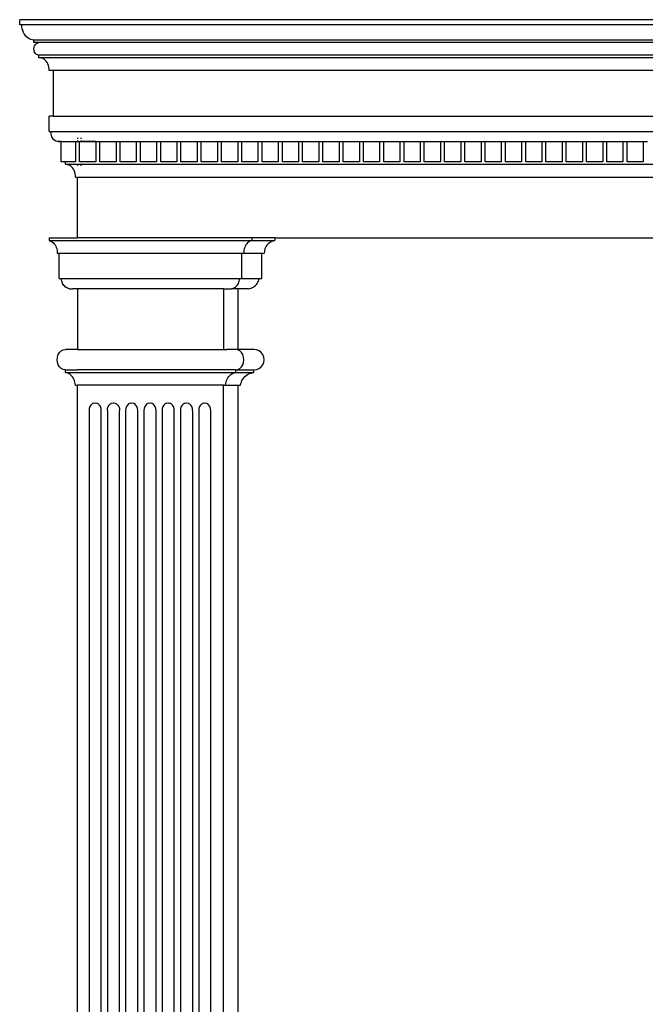
# Model space of a CAD drawing. Units: millimetres. Extents: x 5497 to 20019, y 5579 to 9897.
# Drawn here: x 12605 to 13357, y 7081 to 8265 of the extents above; entities that cross this region are included whole.
import ezdxf

# ---------------------------------------------------------------- set-up
doc = ezdxf.new("R2010")
doc.units = ezdxf.units.MM
doc.layers.add('Edges', color=7, linetype='Continuous')

# ---------------------------------------------------------------- blocks, each defined once
blk = doc.blocks.new('classic wall moulding fr')
at = {"layer": 'Edges'}
for p, q in [((14109.2, 8265), (12605.1, 8265)), ((12605.1, 8258.9), (12605.1, 8265)), ((12607.5, 8258.9), (12605.1, 8258.9)), ((12607.7, 8256.5), (12607.5, 8258.9)), ((14106.8, 8258.9), (12607.5, 8258.9)), ((12608.1, 8254.2), (12607.7, 8256.5)), ((12608.7, 8252), (12608.1, 8254.2)), ((12609.6, 8249.8), (12608.7, 8252)), ((12610.6, 8247.9), (12609.6, 8249.8)), ((12611.9, 8246.1), (12610.6, 8247.9)), ((12613.3, 8244.5), (12611.9, 8246.1)), ((12614.9, 8243.2), (12613.3, 8244.5)), ((12616.6, 8242.1), (12614.9, 8243.2)), ((12618.4, 8241.3), (12616.6, 8242.1)), ((12620.3, 8240.8), (12618.4, 8241.3)), ((12622.2, 8240.6), (12620.3, 8240.8)), ((12622.2, 8237.6), (12622.2, 8240.6)), ((14092.2, 8240.6), (12622.2, 8240.6)), ((12628.3, 8237.6), (12622.2, 8237.6)), ((12622.2, 8229.9), (12622.4, 8231.9)), ((12622.4, 8228), (12622.2, 8229.9)), ((12622.4, 8231.9), (12623, 8233.7)), ((12623, 8233.7), (12623.9, 8235.3)), ((12623.9, 8235.3), (12625.2, 8236.5)), ((12625.2, 8236.5), (12626.7, 8237.3)), ((12626.7, 8237.3), (12628.3, 8237.6)), ((14086.1, 8237.6), (12628.3, 8237.6)), ((12623, 8226.1), (12622.4, 8228)), ((12623.9, 8224.5), (12623, 8226.1)), ((12625.2, 8223.3), (12623.9, 8224.5)), ((12626.7, 8222.6), (12625.2, 8223.3)), ((12628.3, 8222.3), (12626.7, 8222.6)), ((12628.3, 8219.2), (12628.3, 8222.3)), ((14086.1, 8222.3), (12628.3, 8222.3)), ((12629.9, 8219.2), (12628.3, 8219.2)), ((12631.5, 8218.9), (12629.9, 8219.2)), ((14084.4, 8219.2), (12629.9, 8219.2)), ((12633, 8218.3), (12631.5, 8218.9)), ((12634.5, 8217.4), (12633, 8218.3)), ((12635.8, 8216.3), (12634.5, 8217.4)), ((12637.1, 8215), (12635.8, 8216.3)), ((12638.1, 8213.5), (12637.1, 8215)), ((12639, 8211.8), (12638.1, 8213.5)), ((12639.7, 8209.9), (12639, 8211.8)), ((12640.2, 8208), (12639.7, 8209.9)), ((12640.4, 8206), (12640.2, 8208)), ((12640.4, 8204), (12640.4, 8206)), ((12645.3, 8204), (12640.4, 8204)), ((12645.3, 8204), (12645.3, 8149.1)), ((14069.4, 8204), (12645.3, 8204)), ((12640.4, 8130.7), (12640.4, 8149.1)), ((12645.3, 8149.1), (12640.4, 8149.1)), ((12645.3, 8149.1), (14069.4, 8149.1)), ((12640.4, 8130.7), (12642.9, 8130.7)), ((12642.8, 8129.1), (12642.9, 8130.7)), ((12642.9, 8127.4), (12642.8, 8129.1)), ((12642.9, 8130.7), (14071.8, 8130.7)), ((12643.2, 8125.8), (12642.9, 8127.4)), ((12643.8, 8124.3), (12643.2, 8125.8)), ((12644.5, 8122.9), (12643.8, 8124.3)), ((12645.3, 8121.6), (12644.5, 8122.9)), ((12674.6, 8122.9), (12674.6, 8121.6)), ((12678.5, 8122.9), (12678.5, 8121.6)), ((12646.3, 8120.5), (12645.3, 8121.6)), ((12647.5, 8119.6), (12646.3, 8120.5)), ((12648.7, 8119), (12647.5, 8119.6)), ((12650, 8118.6), (12648.7, 8119)), ((12651.3, 8118.4), (12650, 8118.6)), ((12652.6, 8118.5), (12651.3, 8118.4)), ((12651.3, 8118.4), (12655.1, 8118.5)), ((12654.3, 8118.5), (12652.6, 8118.5)), ((12655.1, 8118.5), (12654.3, 8118.5)), ((12655.1, 8118.5), (12654.3, 8118.5)), ((12655.1, 8094.1), (12655.1, 8118.5)), ((12655.1, 8118.5), (12655.1, 8118.5)), ((12655.1, 8118.5), (12672.1, 8118.4)), ((12655.1, 8118.5), (12672.1, 8118.5)), ((12672.1, 8118.5), (12674.6, 8118.5)), ((12672.1, 8118.5), (12672.1, 8118.4)), ((12672.1, 8118.4), (12672.1, 8094.1)), ((12672.1, 8118.4), (12677, 8118.4)), ((12674.6, 8119.6), (12674.6, 8118.5)), ((12674.6, 8118.5), (12677, 8118.5)), ((12677, 8118.4), (12677, 8118.5)), ((12677, 8118.5), (12678.5, 8118.5)), ((12677, 8094.1), (12677, 8118.4)), ((12677, 8118.4), (12696.5, 8118.4)), ((12678.5, 8119.6), (12678.5, 8118.5)), ((12696.5, 8118.5), (12678.5, 8118.5)), ((12696.5, 8118.5), (12696.5, 8118.4)), ((12696.5, 8118.5), (12701.4, 8118.5)), ((12696.5, 8118.4), (12696.5, 8094.1)), ((12696.5, 8118.4), (12701.4, 8118.4)), ((12701.4, 8118.4), (12701.4, 8118.5)), ((12701.4, 8118.5), (12720.9, 8118.5)), ((12701.4, 8094.1), (12701.4, 8118.4)), ((12701.4, 8118.4), (12720.9, 8118.4)), ((12720.9, 8118.5), (12720.9, 8118.4)), ((12720.9, 8118.5), (12725.8, 8118.5)), ((12720.9, 8118.4), (12720.9, 8094.1)), ((12720.9, 8118.4), (12725.8, 8118.4)), ((12725.8, 8118.4), (12725.8, 8118.5)), ((12725.8, 8118.5), (12745.3, 8118.5)), ((12725.8, 8094.1), (12725.8, 8118.4)), ((12725.8, 8118.4), (12745.3, 8118.4)), ((12745.3, 8118.5), (12745.3, 8118.4)), ((12745.3, 8118.5), (12750.2, 8118.5)), ((12745.3, 8118.4), (12745.3, 8094.1)), ((12745.3, 8118.4), (12750.2, 8118.4)), ((12750.2, 8118.4), (12750.2, 8118.5)), ((12750.2, 8118.5), (12769.7, 8118.5)), ((12750.2, 8094.1), (12750.2, 8118.4)), ((12750.2, 8118.4), (12769.7, 8118.4)), ((12769.7, 8118.5), (12769.7, 8118.4)), ((12769.7, 8118.5), (12774.6, 8118.5)), ((12769.7, 8118.4), (12769.7, 8094.1)), ((12769.7, 8118.4), (12774.6, 8118.4)), ((12774.6, 8118.4), (12774.6, 8118.5)), ((12774.6, 8118.5), (12794.1, 8118.5)), ((12774.6, 8094.1), (12774.6, 8118.4)), ((12774.6, 8118.4), (12794.1, 8118.4)), ((12794.1, 8118.5), (12794.1, 8118.4)), ((12794.1, 8118.5), (12798.9, 8118.5)), ((12794.1, 8118.4), (12794.1, 8094.1)), ((12794.1, 8118.4), (12798.9, 8118.4)), ((12798.9, 8118.4), (12798.9, 8118.5)), ((12798.9, 8118.5), (12818.5, 8118.5)), ((12798.9, 8094.1), (12798.9, 8118.4)), ((12798.9, 8118.4), (12818.5, 8118.4)), ((12818.5, 8118.5), (12818.5, 8118.4)), ((12818.5, 8118.5), (12823.3, 8118.5)), ((12818.5, 8118.4), (12818.5, 8094.1)), ((12818.5, 8118.4), (12823.3, 8118.4)), ((12823.3, 8118.4), (12823.3, 8118.5)), ((12823.3, 8118.5), (12842.8, 8118.5)), ((12823.3, 8094.1), (12823.3, 8118.4)), ((12823.3, 8118.4), (12842.8, 8118.4)), ((12842.8, 8118.5), (12842.8, 8118.4)), ((12842.8, 8118.5), (12847.7, 8118.5)), ((12842.8, 8118.4), (12842.8, 8094.1)), ((12842.8, 8118.4), (12847.7, 8118.4)), ((12847.7, 8118.4), (12847.7, 8118.5)), ((12847.7, 8118.5), (12867.2, 8118.5)), ((12847.7, 8094.1), (12847.7, 8118.4)), ((12847.7, 8118.4), (12867.2, 8118.4)), ((12867.2, 8118.5), (12867.2, 8118.4)), ((12867.2, 8118.5), (12872.1, 8118.5)), ((12867.2, 8118.4), (12867.2, 8094.1)), ((12867.2, 8118.4), (12872.1, 8118.4)), ((12872.1, 8118.4), (12872.1, 8118.5)), ((12872.1, 8118.5), (12891.6, 8118.5)), ((12872.1, 8094.1), (12872.1, 8118.4)), ((12872.1, 8118.4), (12891.6, 8118.4)), ((12891.6, 8118.5), (12891.6, 8118.4)), ((12891.6, 8118.5), (12896.5, 8118.5)), ((12891.6, 8118.4), (12891.6, 8094.1)), ((12891.6, 8118.4), (12896.5, 8118.4)), ((12896.5, 8118.4), (12896.5, 8118.5)), ((12896.5, 8118.5), (12916, 8118.5)), ((12896.5, 8094.1), (12896.5, 8118.4)), ((12896.5, 8118.4), (12916, 8118.4)), ((12916, 8118.5), (12916, 8118.4)), ((12916, 8118.5), (12920.9, 8118.5)), ((12916, 8118.4), (12916, 8094.1)), ((12916, 8118.4), (12920.9, 8118.4)), ((12920.9, 8118.4), (12920.9, 8118.5)), ((12920.9, 8118.5), (12940.4, 8118.5)), ((12920.9, 8094.1), (12920.9, 8118.4)), ((12920.9, 8118.4), (12940.4, 8118.4)), ((12940.4, 8118.5), (12940.4, 8118.4)), ((12940.4, 8118.5), (12945.2, 8118.5)), ((12940.4, 8118.4), (12940.4, 8094.1)), ((12940.4, 8118.4), (12945.2, 8118.4)), ((12945.2, 8118.4), (12945.2, 8118.5)), ((12945.2, 8118.5), (12964.8, 8118.5)), ((12945.2, 8094.1), (12945.2, 8118.4)), ((12945.2, 8118.4), (12964.8, 8118.4)), ((12964.8, 8118.5), (12964.8, 8118.4)), ((12964.8, 8118.5), (12969.6, 8118.5)), ((12964.8, 8118.4), (12964.8, 8094.1)), ((12964.8, 8118.4), (12969.6, 8118.4)), ((12969.6, 8118.4), (12969.6, 8118.5)), ((12969.6, 8118.5), (12989.1, 8118.5)), ((12969.6, 8094.1), (12969.6, 8118.4)), ((12969.6, 8118.4), (12989.1, 8118.4)), ((12989.1, 8118.5), (12989.1, 8118.4)), ((12989.1, 8118.5), (12994, 8118.5)), ((12989.1, 8118.4), (12989.1, 8094.1)), ((12989.1, 8118.4), (12994, 8118.4)), ((12994, 8118.4), (12994, 8118.5)), ((12994, 8118.5), (13013.5, 8118.5)), ((12994, 8094.1), (12994, 8118.4)), ((12994, 8118.4), (13013.5, 8118.4)), ((13013.5, 8118.5), (13013.5, 8118.4)), ((13013.5, 8118.5), (13018.4, 8118.5)), ((13013.5, 8118.4), (13013.5, 8094.1)), ((13013.5, 8118.4), (13018.4, 8118.4)), ((13018.4, 8118.4), (13018.4, 8118.5)), ((13018.4, 8118.5), (13037.9, 8118.5)), ((13018.4, 8094.1), (13018.4, 8118.4)), ((13018.4, 8118.4), (13037.9, 8118.4)), ((13037.9, 8118.5), (13037.9, 8118.4)), ((13037.9, 8118.5), (13042.8, 8118.5)), ((13037.9, 8118.4), (13037.9, 8094.1)), ((13037.9, 8118.4), (13042.8, 8118.4)), ((13042.8, 8118.4), (13042.8, 8118.5)), ((13042.8, 8118.5), (13062.3, 8118.5)), ((13042.8, 8094.1), (13042.8, 8118.4)), ((13042.8, 8118.4), (13062.3, 8118.4)), ((13062.3, 8118.5), (13062.3, 8118.4)), ((13062.3, 8118.5), (13067.2, 8118.5)), ((13062.3, 8118.4), (13062.3, 8094.1)), ((13062.3, 8118.4), (13067.2, 8118.4)), ((13067.2, 8118.4), (13067.2, 8118.5)), ((13067.2, 8118.5), (13086.7, 8118.5)), ((13067.2, 8094.1), (13067.2, 8118.4)), ((13067.2, 8118.4), (13086.7, 8118.4)), ((13086.7, 8118.5), (13086.7, 8118.4)), ((13086.7, 8118.5), (13091.6, 8118.5)), ((13086.7, 8118.4), (13086.7, 8094.1)), ((13086.7, 8118.4), (13091.6, 8118.4)), ((13091.6, 8118.4), (13091.6, 8118.5)), ((13091.6, 8118.5), (13111.1, 8118.5)), ((13091.6, 8094.1), (13091.6, 8118.4)), ((13091.6, 8118.4), (13111.1, 8118.4)), ((13111.1, 8118.5), (13111.1, 8118.4)), ((13111.1, 8118.5), (13115.9, 8118.5)), ((13111.1, 8118.4), (13111.1, 8094.1)), ((13111.1, 8118.4), (13115.9, 8118.4)), ((13115.9, 8118.4), (13115.9, 8118.5)), ((13115.9, 8118.5), (13135.4, 8118.5)), ((13115.9, 8094.1), (13115.9, 8118.4)), ((13115.9, 8118.4), (13135.4, 8118.4)), ((13135.4, 8118.5), (13135.4, 8118.4)), ((13135.4, 8118.5), (13140.3, 8118.5)), ((13135.4, 8118.4), (13135.4, 8094.1)), ((13135.4, 8118.4), (13140.3, 8118.4)), ((13140.3, 8118.4), (13140.3, 8118.5)), ((13140.3, 8118.5), (13159.8, 8118.5)), ((13140.3, 8094.1), (13140.3, 8118.4)), ((13140.3, 8118.4), (13159.8, 8118.4)), ((13159.8, 8118.5), (13159.8, 8118.4)), ((13159.8, 8118.5), (13164.7, 8118.5)), ((13159.8, 8118.4), (13159.8, 8094.1)), ((13159.8, 8118.4), (13164.7, 8118.4)), ((13164.7, 8118.4), (13164.7, 8118.5)), ((13164.7, 8118.5), (13184.2, 8118.5)), ((13164.7, 8094.1), (13164.7, 8118.4)), ((13164.7, 8118.4), (13184.2, 8118.4)), ((13184.2, 8118.5), (13184.2, 8118.4)), ((13184.2, 8118.5), (13189.1, 8118.5)), ((13184.2, 8118.4), (13184.2, 8094.1)), ((13184.2, 8118.4), (13189.1, 8118.4)), ((13189.1, 8118.4), (13189.1, 8118.5)), ((13189.1, 8118.5), (13208.6, 8118.5)), ((13189.1, 8094.1), (13189.1, 8118.4)), ((13189.1, 8118.4), (13208.6, 8118.4)), ((13208.6, 8118.5), (13208.6, 8118.4)), ((13208.6, 8118.5), (13213.5, 8118.5)), ((13208.6, 8118.4), (13208.6, 8094.1)), ((13208.6, 8118.4), (13213.5, 8118.4)), ((13213.5, 8118.4), (13213.5, 8118.5)), ((13213.5, 8118.5), (13233, 8118.5)), ((13213.5, 8094.1), (13213.5, 8118.4)), ((13213.5, 8118.4), (13233, 8118.4)), ((13233, 8118.5), (13233, 8118.4)), ((13233, 8118.5), (13237.9, 8118.5)), ((13233, 8118.4), (13233, 8094.1)), ((13233, 8118.4), (13237.9, 8118.4)), ((13237.9, 8118.4), (13237.9, 8118.5)), ((13237.9, 8118.5), (13257.4, 8118.5)), ((13237.9, 8094.1), (13237.9, 8118.4)), ((13237.9, 8118.4), (13257.4, 8118.4)), ((13257.4, 8118.5), (13257.4, 8118.4)), ((13257.4, 8118.5), (13262.2, 8118.5)), ((13257.4, 8118.4), (13257.4, 8094.1)), ((13257.4, 8118.4), (13262.2, 8118.4)), ((13262.2, 8118.4), (13262.2, 8118.5)), ((13262.2, 8118.5), (13281.7, 8118.5)), ((13262.2, 8094.1), (13262.2, 8118.4)), ((13262.2, 8118.4), (13281.7, 8118.4)), ((13281.7, 8118.5), (13281.7, 8118.4)), ((13281.7, 8118.5), (13286.6, 8118.5)), ((13281.7, 8118.4), (13281.7, 8094.1)), ((13281.7, 8118.4), (13286.6, 8118.4)), ((13286.6, 8118.4), (13286.6, 8118.5)), ((13286.6, 8118.5), (13306.1, 8118.5)), ((13286.6, 8094.1), (13286.6, 8118.4)), ((13286.6, 8118.4), (13306.1, 8118.4)), ((13306.1, 8118.5), (13306.1, 8118.4)), ((13306.1, 8118.5), (13311, 8118.5)), ((13306.1, 8118.4), (13306.1, 8094.1)), ((13306.1, 8118.4), (13311, 8118.4)), ((13311, 8118.4), (13311, 8118.5)), ((13311, 8118.5), (13330.5, 8118.5)), ((13311, 8094.1), (13311, 8118.4)), ((13311, 8118.4), (13330.5, 8118.4)), ((13330.5, 8118.5), (13330.5, 8118.4)), ((13330.5, 8118.5), (13335.4, 8118.5)), ((13330.5, 8118.4), (13330.5, 8094.1)), ((13330.5, 8118.4), (13335.4, 8118.4)), ((13335.4, 8118.4), (13335.4, 8118.5)), ((13335.4, 8118.5), (13354.9, 8118.5)), ((13335.4, 8094.1), (13335.4, 8118.4)), ((13335.4, 8118.4), (13354.9, 8118.4)), ((13354.9, 8118.5), (13354.9, 8118.4)), ((13354.9, 8118.5), (13359.8, 8118.5)), ((13354.9, 8118.4), (13354.9, 8094.1)), ((13354.9, 8118.4), (13359.8, 8118.4)), ((12660, 8094.1), (12655.1, 8094.1)), ((12660, 8091.1), (12660, 8094.1)), ((12672.1, 8094.1), (12660, 8094.1)), ((12661.6, 8091), (12660, 8091.1)), ((12660, 8091.1), (12674.6, 8091.1)), ((12663.1, 8090.6), (12661.6, 8091)), ((12664.7, 8090), (12663.1, 8090.6)), ((12666.1, 8089.1), (12664.7, 8090)), ((12667.4, 8088), (12666.1, 8089.1)), ((12668.6, 8086.7), (12667.4, 8088)), ((12674.6, 8091.1), (12674.6, 8091)), ((12674.6, 8091.1), (12678.5, 8091.1)), ((12674.6, 8090.6), (12674.6, 8089.1)), ((12696.5, 8094.1), (12677, 8094.1)), ((12678.5, 8091.1), (12678.5, 8091)), ((12678.5, 8091.1), (14040.1, 8091.1)), ((12678.5, 8090.6), (12678.5, 8089.1)), ((12720.9, 8094.1), (12701.4, 8094.1)), ((12745.3, 8094.1), (12725.8, 8094.1)), ((12769.7, 8094.1), (12750.2, 8094.1)), ((12794.1, 8094.1), (12774.6, 8094.1)), ((12818.5, 8094.1), (12798.9, 8094.1)), ((12842.8, 8094.1), (12823.3, 8094.1)), ((12867.2, 8094.1), (12847.7, 8094.1)), ((12891.6, 8094.1), (12872.1, 8094.1)), ((12916, 8094.1), (12896.5, 8094.1)), ((12940.4, 8094.1), (12920.9, 8094.1)), ((12964.8, 8094.1), (12945.2, 8094.1)), ((12989.1, 8094.1), (12969.6, 8094.1)), ((13013.5, 8094.1), (12994, 8094.1)), ((13037.9, 8094.1), (13018.4, 8094.1)), ((13062.3, 8094.1), (13042.8, 8094.1)), ((13086.7, 8094.1), (13067.2, 8094.1)), ((13111.1, 8094.1), (13091.6, 8094.1)), ((13135.4, 8094.1), (13115.9, 8094.1)), ((13159.8, 8094.1), (13140.3, 8094.1)), ((13184.2, 8094.1), (13164.7, 8094.1)), ((13208.6, 8094.1), (13189.1, 8094.1)), ((13233, 8094.1), (13213.5, 8094.1)), ((13257.4, 8094.1), (13237.9, 8094.1)), ((13281.7, 8094.1), (13262.2, 8094.1)), ((13306.1, 8094.1), (13286.6, 8094.1)), ((13330.5, 8094.1), (13311, 8094.1)), ((13354.9, 8094.1), (13335.4, 8094.1)), ((12669.7, 8085.2), (12668.6, 8086.7)), ((12670.6, 8083.5), (12669.7, 8085.2)), ((12671.3, 8081.7), (12670.6, 8083.5)), ((12671.8, 8079.8), (12671.3, 8081.7)), ((12672.1, 8077.8), (12671.8, 8079.8)), ((12672.1, 8075.8), (12672.1, 8077.8)), ((12672.1, 8075.8), (12674.6, 8075.8)), ((12674.6, 8075.8), (14040.1, 8075.8)), ((12674.6, 8002.6), (12674.6, 8075.8)), ((12640.4, 8002.6), (12640.4, 7999.5)), ((12640.4, 8002.6), (12674.6, 8002.6)), ((12640.4, 7999.5), (12641.8, 7999.1)), ((12640.4, 7999.5), (12652.6, 7999.5)), ((12641.8, 7999.1), (12643.1, 7998.4)), ((12643.1, 7998.4), (12644.4, 7997.6)), ((12644.4, 7997.6), (12645.6, 7996.6)), ((12645.6, 7996.6), (12646.6, 7995.5)), ((12646.6, 7995.5), (12647.6, 7994.1)), ((12647.6, 7994.1), (12648.4, 7992.7)), ((12648.4, 7992.7), (12649.1, 7991.1)), ((12652.6, 7999.5), (12845.3, 7999.5)), ((12845.3, 8002.6), (12674.6, 8002.6)), ((12884.3, 8002.6), (12845.3, 8002.6)), ((12845.3, 7999.5), (12872.1, 7999.5)), ((12872.1, 7999.5), (12876.1, 7999.5)), ((12876.3, 7992.7), (12875.7, 7991.1)), ((12876.1, 7999.5), (12884.3, 7999.5)), ((12877.2, 7994.1), (12876.3, 7992.7)), ((12878.1, 7995.5), (12877.2, 7994.1)), ((12879.2, 7996.6), (12878.1, 7995.5)), ((12880.3, 7997.6), (12879.2, 7996.6)), ((12881.6, 7998.4), (12880.3, 7997.6)), ((12882.9, 7999.1), (12881.6, 7998.4)), ((12884.3, 7999.5), (12882.9, 7999.1)), ((12884.3, 8002.6), (12884.3, 7999.5)), ((12911.9, 8002.6), (12884.3, 8002.6)), ((12884.3, 7999.5), (12888.2, 7999.5)), ((12888.2, 7999.5), (12911.9, 7999.5)), ((12901.6, 7992.7), (12900.7, 7991.1)), ((12902.6, 7994.1), (12901.6, 7992.7)), ((12903.9, 7995.5), (12902.6, 7994.1)), ((12905.3, 7996.6), (12903.9, 7995.5)), ((12906.8, 7997.6), (12905.3, 7996.6)), ((12908.4, 7998.4), (12906.8, 7997.6)), ((12910.1, 7999.1), (12908.4, 7998.4)), ((12911.9, 7999.5), (12910.1, 7999.1)), ((12911.9, 8002.6), (13806.7, 8002.6)), ((12911.9, 8002.6), (12911.9, 7999.5)), ((12649.1, 7991.1), (12649.6, 7989.5)), ((12649.6, 7989.5), (12650, 7987.8)), ((12650, 7987.8), (12650.2, 7986)), ((12650.2, 7986), (12650.2, 7984.3)), ((12650.2, 7984.3), (12652.6, 7984.3)), ((12652.6, 7953.7), (12652.6, 7984.3)), ((12652.6, 7984.3), (12872.1, 7984.3)), ((12872.1, 7953.7), (12872.1, 7984.3)), ((12872.1, 7984.3), (12874.5, 7984.3)), ((12874.6, 7986), (12874.5, 7984.3)), ((12874.5, 7984.3), (12896.1, 7984.3)), ((12874.8, 7987.8), (12874.6, 7986)), ((12875.1, 7989.5), (12874.8, 7987.8)), ((12875.7, 7991.1), (12875.1, 7989.5)), ((12896.1, 7953.7), (12896.1, 7984.3)), ((12896.1, 7984.3), (12899.2, 7984.3)), ((12899.3, 7986), (12899.2, 7984.3)), ((12899.5, 7987.8), (12899.3, 7986)), ((12900, 7989.5), (12899.5, 7987.8)), ((12900.7, 7991.1), (12900, 7989.5)), ((12652.6, 7953.7), (12655.1, 7953.7)), ((12655.3, 7952.2), (12655.1, 7953.7)), ((12655.1, 7953.7), (12869.7, 7953.7)), ((12655.6, 7950.7), (12655.3, 7952.2)), ((12656.1, 7949.3), (12655.6, 7950.7)), ((12656.7, 7947.9), (12656.1, 7949.3)), ((12657.4, 7946.6), (12656.7, 7947.9)), ((12658.2, 7945.5), (12657.4, 7946.6)), ((12659.2, 7944.4), (12658.2, 7945.5)), ((12865.6, 7944.4), (12866.5, 7945.5)), ((12866.5, 7945.5), (12867.3, 7946.6)), ((12867.3, 7946.6), (12868, 7947.9)), ((12868, 7947.9), (12868.6, 7949.3)), ((12868.6, 7949.3), (12869.1, 7950.7)), ((12869.1, 7950.7), (12869.5, 7952.2)), ((12869.5, 7952.2), (12869.7, 7953.7)), ((12869.7, 7953.7), (12872.1, 7953.7)), ((12872.1, 7953.7), (12892.9, 7953.7)), ((12887.6, 7944.4), (12888.8, 7945.5)), ((12888.8, 7945.5), (12889.8, 7946.6)), ((12889.8, 7946.6), (12890.8, 7947.9)), ((12890.8, 7947.9), (12891.6, 7949.3)), ((12891.6, 7949.3), (12892.2, 7950.7)), ((12892.2, 7950.7), (12892.6, 7952.2)), ((12892.6, 7952.2), (12892.9, 7953.7)), ((12892.9, 7953.7), (12896.1, 7953.7)), ((12660.2, 7943.5), (12659.2, 7944.4)), ((12661.3, 7942.8), (12660.2, 7943.5)), ((12662.4, 7942.2), (12661.3, 7942.8)), ((12663.6, 7941.8), (12662.4, 7942.2)), ((12664.8, 7941.5), (12663.6, 7941.8)), ((12664.8, 7941.5), (12668.8, 7941.5)), ((12674.6, 7941.5), (12668.8, 7941.5)), ((12674.6, 7941.5), (12674.6, 7868.3)), ((12845.3, 7941.5), (12674.6, 7941.5)), ((12850.2, 7941.5), (12845.3, 7941.5)), ((12850.2, 7941.5), (12850.2, 7868.3)), ((12850.2, 7941.5), (12859.9, 7941.5)), ((12859.9, 7941.5), (12861.1, 7941.8)), ((12863.9, 7941.5), (12859.9, 7941.5)), ((12861.1, 7941.8), (12862.3, 7942.2)), ((12862.3, 7942.2), (12863.5, 7942.8)), ((12863.5, 7942.8), (12864.6, 7943.5)), ((12867.5, 7941.5), (12863.9, 7941.5)), ((12864.6, 7943.5), (12865.6, 7944.4)), ((12867.5, 7941.5), (12867.5, 7868.3)), ((12880.2, 7941.5), (12867.5, 7941.5)), ((12880.2, 7941.5), (12881.8, 7941.8)), ((12881.8, 7941.8), (12883.3, 7942.2)), ((12883.3, 7942.2), (12884.8, 7942.8)), ((12884.8, 7942.8), (12886.2, 7943.5)), ((12886.2, 7943.5), (12887.6, 7944.4)), ((12651.5, 7862.2), (12653.1, 7864.7)), ((12653.1, 7864.7), (12655.1, 7866.7)), ((12655.1, 7866.7), (12657.4, 7867.9)), ((12657.4, 7867.9), (12660, 7868.3)), ((12674.6, 7868.3), (12660, 7868.3)), ((12674.6, 7868.3), (12678.5, 7868.3)), ((12678.5, 7868.3), (12845.3, 7868.3)), ((12845.3, 7868.3), (12850.2, 7868.3)), ((12850.2, 7868.3), (12854.1, 7868.3)), ((12864.8, 7868.3), (12854.1, 7868.3)), ((12867.3, 7867.9), (12864.8, 7868.3)), ((12867.5, 7868.3), (12864.8, 7868.3)), ((12869.7, 7866.7), (12867.3, 7867.9)), ((12868.7, 7868.3), (12867.5, 7868.3)), ((12867.5, 7868.3), (12867.5, 7867.9)), ((12886.5, 7868.3), (12868.7, 7868.3)), ((12871.7, 7864.7), (12869.7, 7866.7)), ((12873.2, 7862.2), (12871.7, 7864.7)), ((12889.8, 7867.9), (12886.5, 7868.3)), ((12892.9, 7866.7), (12889.8, 7867.9)), ((12895.5, 7864.7), (12892.9, 7866.7)), ((12897.5, 7862.2), (12895.5, 7864.7)), ((12650.2, 7856.1), (12650.5, 7859.2)), ((12650.5, 7852.9), (12650.2, 7856.1)), ((12650.5, 7859.2), (12651.5, 7862.2)), ((12651.5, 7850), (12650.5, 7852.9)), ((12874.2, 7859.2), (12873.2, 7862.2)), ((12873.2, 7850), (12874.2, 7852.9)), ((12874.5, 7856.1), (12874.2, 7859.2)), ((12874.2, 7852.9), (12874.5, 7856.1)), ((12898.8, 7859.2), (12897.5, 7862.2)), ((12897.5, 7850), (12898.8, 7852.9)), ((12899.2, 7856.1), (12898.8, 7859.2)), ((12898.8, 7852.9), (12899.2, 7856.1)), ((12653.1, 7847.4), (12651.5, 7850)), ((12655.1, 7845.5), (12653.1, 7847.4)), ((12657.4, 7844.3), (12655.1, 7845.5)), ((12660, 7843.9), (12657.4, 7844.3)), ((12660, 7840.8), (12660, 7843.9)), ((12660, 7843.9), (12674.6, 7843.9)), ((12661.5, 7840.5), (12660, 7840.8)), ((12660, 7840.8), (12674.6, 7840.8)), ((12663, 7839.9), (12661.5, 7840.5)), ((12664.4, 7839.2), (12663, 7839.9)), ((12665.7, 7838.3), (12664.4, 7839.2)), ((12678.5, 7843.9), (12674.6, 7843.9)), ((12674.6, 7840.8), (12678.5, 7840.8)), ((12845.3, 7843.9), (12678.5, 7843.9)), ((12678.5, 7840.8), (12845.3, 7840.8)), ((12850.2, 7843.9), (12845.3, 7843.9)), ((12845.3, 7840.8), (12850.2, 7840.8)), ((12854.1, 7843.9), (12850.2, 7843.9)), ((12850.2, 7840.8), (12854.1, 7840.8)), ((12864.8, 7843.9), (12854.1, 7843.9)), ((12854.1, 7840.8), (12864.8, 7840.8)), ((12859, 7838.3), (12860.3, 7839.2)), ((12860.3, 7839.2), (12861.8, 7839.9)), ((12861.8, 7839.9), (12863.3, 7840.5)), ((12863.3, 7840.5), (12864.8, 7840.8)), ((12864.8, 7843.9), (12867.3, 7844.3)), ((12864.8, 7840.8), (12864.8, 7843.9)), ((12864.8, 7843.9), (12867.5, 7843.9)), ((12864.8, 7840.8), (12867.5, 7840.8)), ((12867.3, 7844.3), (12869.7, 7845.5)), ((12867.5, 7844.3), (12867.5, 7843.9)), ((12867.5, 7843.9), (12868.7, 7843.9)), ((12867.5, 7840.8), (12868.7, 7840.8)), ((12868.7, 7843.9), (12886.5, 7843.9)), ((12868.7, 7840.8), (12886.5, 7840.8)), ((12869.7, 7845.5), (12871.7, 7847.4)), ((12871.7, 7847.4), (12873.2, 7850)), ((12879, 7838.3), (12880.7, 7839.2)), ((12880.7, 7839.2), (12882.6, 7839.9)), ((12882.6, 7839.9), (12884.5, 7840.5)), ((12884.5, 7840.5), (12886.5, 7840.8)), ((12886.5, 7843.9), (12889.8, 7844.3)), ((12886.5, 7840.8), (12886.5, 7843.9)), ((12889.8, 7844.3), (12892.9, 7845.5)), ((12892.9, 7845.5), (12895.5, 7847.4)), ((12895.5, 7847.4), (12897.5, 7850)), ((12667, 7837.1), (12665.7, 7838.3)), ((12668.2, 7835.8), (12667, 7837.1)), ((12669.2, 7834.4), (12668.2, 7835.8)), ((12670.1, 7832.8), (12669.2, 7834.4)), ((12670.8, 7831.1), (12670.1, 7832.8)), ((12671.4, 7829.3), (12670.8, 7831.1)), ((12671.9, 7827.5), (12671.4, 7829.3)), ((12672.1, 7825.6), (12671.9, 7827.5)), ((12852.6, 7825.6), (12852.9, 7827.5)), ((12852.9, 7827.5), (12853.3, 7829.3)), ((12853.3, 7829.3), (12853.9, 7831.1)), ((12853.9, 7831.1), (12854.6, 7832.8)), ((12854.6, 7832.8), (12855.5, 7834.4)), ((12855.5, 7834.4), (12856.6, 7835.8)), ((12856.6, 7835.8), (12857.7, 7837.1)), ((12857.7, 7837.1), (12859, 7838.3)), ((12870.7, 7825.6), (12871, 7827.5)), ((12871, 7827.5), (12871.6, 7829.3)), ((12871.6, 7829.3), (12872.3, 7831.1)), ((12872.3, 7831.1), (12873.3, 7832.8)), ((12873.3, 7832.8), (12874.5, 7834.4)), ((12874.5, 7834.4), (12875.8, 7835.8)), ((12875.8, 7835.8), (12877.3, 7837.1)), ((12877.3, 7837.1), (12879, 7838.3)), ((12672.1, 7825.6), (12674.6, 7825.6)), ((12674.6, 6513.3), (12674.6, 7825.6)), ((12850.1, 7825.6), (12674.6, 7825.6)), ((12850.1, 6513.3), (12850.1, 7825.6)), ((12850.1, 7825.6), (12852.6, 7825.6)), ((12852.6, 7825.6), (12867.5, 7825.6)), ((12867.5, 7825.6), (12870.7, 7825.6)), ((12867.5, 7825.6), (12867.5, 6513.3)), ((12694, 7803.9), (12692.2, 7803)), ((12694, 7803.9), (12695.9, 7804.2)), ((12695.9, 7804.2), (12696.2, 7804.2)), ((12696.2, 7804.2), (12697.8, 7803.9)), ((12699.5, 7803), (12697.8, 7803.9)), ((12714.2, 7803), (12715.9, 7803.9)), ((12715.9, 7803.9), (12717.8, 7804.2)), ((12717.8, 7804.2), (12718.1, 7804.2)), ((12718.1, 7804.2), (12719.7, 7803.9)), ((12719.7, 7803.9), (12721.5, 7803)), ((12737.9, 7803.9), (12736.1, 7803)), ((12737.9, 7803.9), (12739.8, 7804.2)), ((12739.8, 7804.2), (12740.1, 7804.2)), ((12740.1, 7804.2), (12741.7, 7803.9)), ((12743.4, 7803), (12741.7, 7803.9)), ((12759.8, 7803.9), (12758.1, 7803)), ((12759.8, 7803.9), (12761.7, 7804.2)), ((12761.7, 7804.2), (12762, 7804.2)), ((12762, 7804.2), (12763.6, 7803.9)), ((12765.4, 7803), (12763.6, 7803.9)), ((12781.8, 7803.9), (12780, 7803)), ((12781.8, 7803.9), (12783.7, 7804.2)), ((12783.7, 7804.2), (12783.9, 7804.2)), ((12783.9, 7804.2), (12785.6, 7803.9)), ((12787.3, 7803), (12785.6, 7803.9)), ((12803.7, 7803.9), (12802, 7803)), ((12803.7, 7803.9), (12805.6, 7804.2)), ((12805.6, 7804.2), (12805.9, 7804.2)), ((12805.9, 7804.2), (12807.5, 7803.9)), ((12807.5, 7803.9), (12809.3, 7803)), ((12825.7, 7803.9), (12823.9, 7803)), ((12825.7, 7803.9), (12827.6, 7804.2)), ((12827.6, 7804.2), (12827.8, 7804.2)), ((12827.8, 7804.2), (12829.4, 7803.9)), ((12831.2, 7803), (12829.4, 7803.9)), ((12688.8, 7797.5), (12688.6, 7795.1)), ((12688.6, 7795.1), (12688.6, 6543.8)), ((12689.6, 7799.7), (12688.8, 7797.5)), ((12690.7, 7801.6), (12689.6, 7799.7)), ((12692.2, 7803), (12690.7, 7801.6)), ((12701, 7801.6), (12699.5, 7803)), ((12702.2, 7799.7), (12701, 7801.6)), ((12702.9, 7797.5), (12702.2, 7799.7)), ((12703.2, 7795.1), (12702.9, 7797.5)), ((12703.2, 6543.8), (12703.2, 7795.1)), ((12710.5, 7795.1), (12710.8, 7797.5)), ((12710.5, 7795.1), (12710.5, 6543.8)), ((12710.8, 7797.5), (12711.5, 7799.7)), ((12711.5, 7799.7), (12712.7, 7801.6)), ((12712.7, 7801.6), (12714.2, 7803)), ((12721.5, 7803), (12723, 7801.6)), ((12723, 7801.6), (12724.2, 7799.7)), ((12724.2, 7799.7), (12724.9, 7797.5)), ((12724.9, 7797.5), (12725.1, 7795.1)), ((12725.1, 6543.8), (12725.1, 7795.1)), ((12732.7, 7797.5), (12732.5, 7795.1)), ((12732.5, 7795.1), (12732.5, 6543.8)), ((12733.5, 7799.7), (12732.7, 7797.5)), ((12734.6, 7801.6), (12733.5, 7799.7)), ((12736.1, 7803), (12734.6, 7801.6)), ((12744.9, 7801.6), (12743.4, 7803)), ((12746.1, 7799.7), (12744.9, 7801.6)), ((12746.8, 7797.5), (12746.1, 7799.7)), ((12747.1, 7795.1), (12746.8, 7797.5)), ((12747.1, 6543.8), (12747.1, 7795.1)), ((12754.7, 7797.5), (12754.4, 7795.1)), ((12754.4, 7795.1), (12754.4, 6543.8)), ((12755.4, 7799.7), (12754.7, 7797.5)), ((12756.6, 7801.6), (12755.4, 7799.7)), ((12758.1, 7803), (12756.6, 7801.6)), ((12766.9, 7801.6), (12765.4, 7803)), ((12768, 7799.7), (12766.9, 7801.6)), ((12768.8, 7797.5), (12768, 7799.7)), ((12769, 7795.1), (12768.8, 7797.5)), ((12769, 6543.8), (12769, 7795.1)), ((12776.6, 7797.5), (12776.4, 7795.1)), ((12776.4, 7795.1), (12776.4, 6543.8)), ((12777.3, 7799.7), (12776.6, 7797.5)), ((12778.5, 7801.6), (12777.3, 7799.7)), ((12780, 7803), (12778.5, 7801.6)), ((12788.8, 7801.6), (12787.3, 7803)), ((12790, 7799.7), (12788.8, 7801.6)), ((12790.7, 7797.5), (12790, 7799.7)), ((12791, 7795.1), (12790.7, 7797.5)), ((12791, 6543.8), (12791, 7795.1)), ((12798.6, 7797.5), (12798.3, 7795.1)), ((12798.3, 7795.1), (12798.3, 6543.8)), ((12799.3, 7799.7), (12798.6, 7797.5)), ((12800.5, 7801.6), (12799.3, 7799.7)), ((12802, 7803), (12800.5, 7801.6)), ((12810.8, 7801.6), (12809.3, 7803)), ((12811.9, 7799.7), (12810.8, 7801.6)), ((12812.7, 7797.5), (12811.9, 7799.7)), ((12812.9, 7795.1), (12812.7, 7797.5)), ((12812.9, 7795.1), (12812.9, 6543.8)), ((12820.5, 7797.5), (12820.3, 7795.1)), ((12820.3, 7795.1), (12820.3, 6543.8)), ((12821.2, 7799.7), (12820.5, 7797.5)), ((12822.4, 7801.6), (12821.2, 7799.7)), ((12823.9, 7803), (12822.4, 7801.6)), ((12832.7, 7801.6), (12831.2, 7803)), ((12833.9, 7799.7), (12832.7, 7801.6)), ((12834.6, 7797.5), (12833.9, 7799.7)), ((12834.9, 7795.1), (12834.6, 7797.5)), ((12834.9, 6543.8), (12834.9, 7795.1))]:
    blk.add_line(p, q, dxfattribs=at)

msp = doc.modelspace()

# ---------------------------------------------------------------- block references
msp.add_blockref('classic wall moulding fr', (0, 0))

doc.saveas('drawing.dxf')
